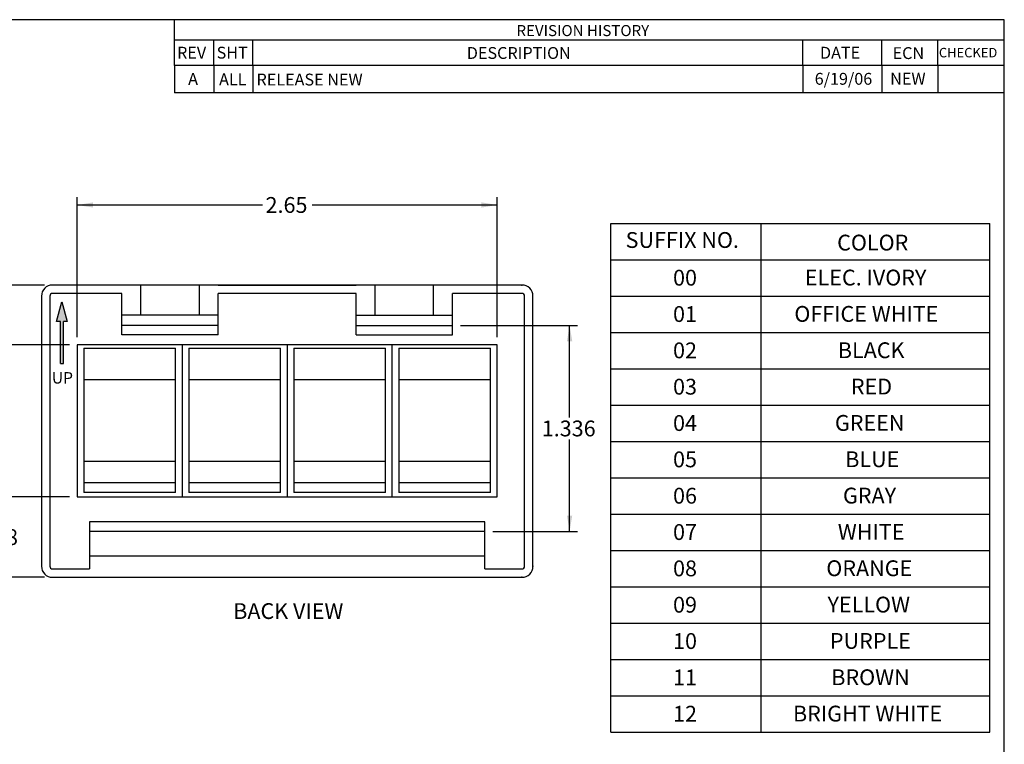
# Model space of a CAD drawing. Units: inches. Extents: x 0.2 to 10.8, y 0.4 to 8.1.
# Drawn here: x 4.5 to 10.8, y 3.5 to 8.1 of the extents above; entities that cross this region are included whole.
import ezdxf
from ezdxf.enums import TextEntityAlignment as Align
from ezdxf.lldxf.tags import DXFTag

# ---------------------------------------------------------------- set-up
doc = ezdxf.new("R2010")
doc.units = ezdxf.units.IN
doc.header["$MEASUREMENT"] = 0
for name, color, linetype in [('BOT-DIM', 7, 'Continuous'), ('Default', 7, 'Continuous'), ('FORMAT', 7, 'Continuous'), ('PH-A721', 7, 'Continuous'), ('PV-A721', 7, 'Continuous'), ('PV-A736', 7, 'Continuous'), ('TEXT', 7, 'Continuous'), ('TOP-DIM', 7, 'Continuous')]:
    doc.layers.add(name, color=color, linetype=linetype)
doc.styles.add('SEACAD_Arial', font='arial.ttf')
tags = doc.linetypes.add('HIDDEN2', pattern=[0.1875, 0.125, -0.0625]).pattern_tags.tags
tags[6:7] = [DXFTag(74, 4), DXFTag(75, 0), DXFTag(340, '0'), DXFTag(46, 0.0), DXFTag(50, 0.0), DXFTag(44, 0.0), DXFTag(45, 0.0)]
tags[4:5] = [DXFTag(74, 4), DXFTag(75, 0), DXFTag(340, '0'), DXFTag(46, 0.0), DXFTag(50, 0.0), DXFTag(44, 0.0), DXFTag(45, 0.0)]
doc.dimstyles.new('SMP', dxfattribs={"dimtxt": 0.1, "dimasz": 0.1, "dimexe": 0.05, "dimexo": 0.05, "dimgap": 0.025, "dimtad": 0, "dimtih": 1, "dimtoh": 1, "dimzin": 4, "dimdsep": 46, "dimtxsty": 'SEACAD_Arial', "dimblk1": '_SE_FILLED', "dimblk2": '_SE_FILLED', "dimsah": 1, "dimcen": 0, "dimadec": 0, "dimazin": 0, "dimtfac": 0.62, "dimtofl": 0, "dimtmove": 0, "dimatfit": 3, "dimfxl": 1, "dimtolj": 1, "dimtzin": 4, "dimarcsym": 0})

# ---------------------------------------------------------------- blocks, each defined once
blk = doc.blocks.new('DMBLK11')
at = {"linetype": 'Continuous'}
for points in [[(4.9849, 6.9638), (4.8849, 6.9471), (4.9849, 6.9305)], [(7.4409, 6.9638), (7.4409, 6.9305), (7.5409, 6.9471)]]:
    blk.add_hatch(color=7, dxfattribs=at).paths.add_polyline_path(points)
at = {"color": 7, "linetype": 'Continuous'}
for p, q in [((4.8849, 6.111), (4.8849, 6.9971)), ((7.5409, 6.111), (7.5409, 6.9971)), ((4.8849, 6.9471), (6.0559, 6.9471)), ((6.3698, 6.9471), (7.5409, 6.9471))]:
    blk.add_line(p, q, dxfattribs=at)
at = {"color": 7, "linetype": 'Continuous', "style": 'SEACAD_Arial'}
blk.add_text('2.65', height=0.1, dxfattribs=at).set_placement((6.0759, 6.9971), align=Align.TOP_LEFT)
blk = doc.blocks.new('_SE_FILLED')
at = {"color": 0}
blk.add_line((0, 0), (-1, 0), dxfattribs=at)
blk.add_solid([(0, 0), (-1, -0.1665), (-1, 0.1665), (0, 0)], dxfattribs=at)
blk = doc.blocks.new('DMBLK13')
at = {"linetype": 'Continuous'}
for points in [[(4.3645, 4.999), (4.3978, 4.999), (4.3811, 5.099)], [(4.3645, 4.6905), (4.3811, 4.5905), (4.3978, 4.6905)]]:
    blk.add_hatch(color=7, dxfattribs=at).paths.add_polyline_path(points)
at = {"color": 7, "linetype": 'Continuous'}
for p, q in [((4.8349, 5.099), (4.3311, 5.099)), ((4.3811, 5.099), (4.3811, 4.9147)), ((4.3811, 4.7747), (4.3811, 4.5905)), ((4.6779, 4.5905), (4.3311, 4.5905))]:
    blk.add_line(p, q, dxfattribs=at)
at = {"color": 7, "linetype": 'Continuous', "style": 'SEACAD_Arial'}
blk.add_text('.508', height=0.1, dxfattribs=at).set_placement((4.2442, 4.8947), align=Align.TOP_LEFT)
blk = doc.blocks.new('DMBLK14')
at = {"linetype": 'Continuous'}
for points in [[(4.3248, 6.3405), (4.3581, 6.3405), (4.3414, 6.4405)], [(4.3248, 6.161), (4.3414, 6.061), (4.3581, 6.161)]]:
    blk.add_hatch(color=7, dxfattribs=at).paths.add_polyline_path(points)
at = {"color": 7, "linetype": 'Continuous'}
for p, q in [((4.6779, 6.4405), (4.2914, 6.4405)), ((4.3414, 6.4405), (4.3414, 6.3207)), ((4.3414, 6.1807), (4.3414, 6.061)), ((4.8349, 6.061), (4.2914, 6.061))]:
    blk.add_line(p, q, dxfattribs=at)
at = {"color": 7, "linetype": 'Continuous', "style": 'SEACAD_Arial'}
blk.add_text('.380', height=0.1, dxfattribs=at).set_placement((4.2045, 6.3007), align=Align.TOP_LEFT)
blk = doc.blocks.new('DMBLK15')
at = {"linetype": 'Continuous'}
for points in [[(8.0163, 6.0845), (7.9996, 6.1845), (7.983, 6.0845)], [(8.0163, 4.9805), (7.983, 4.9805), (7.9996, 4.8805)]]:
    blk.add_hatch(color=7, dxfattribs=at).paths.add_polyline_path(points)
at = {"color": 7, "linetype": 'Continuous'}
for p, q in [((7.3089, 6.1845), (8.0496, 6.1845)), ((7.9996, 5.6025), (7.9996, 6.1845)), ((7.9996, 4.8805), (7.9996, 5.4625)), ((7.5129, 4.8805), (8.0496, 4.8805))]:
    blk.add_line(p, q, dxfattribs=at)
at = {"color": 7, "linetype": 'Continuous', "style": 'SEACAD_Arial'}
blk.add_text('1.336', height=0.1, dxfattribs=at).set_placement((7.8235, 5.5825), align=Align.TOP_LEFT)

msp = doc.modelspace()

# ---------------------------------------------------------------- hatches: boundary and pattern name
at = {"linetype": 'Continuous'}
msp.add_hatch(color=7, dxfattribs=at).paths.add_polyline_path([(4.7873, 6.3344), (4.7539, 6.2091), (4.7782, 6.2091), (4.7782, 5.9443), (4.7964, 5.9443), (4.7964, 6.2091), (4.8206, 6.2091)])

# ---------------------------------------------------------------- linework, layer by layer
at = {"color": 7, "linetype": 'Continuous'}
for p, q in [((5.2869, 6.2495), (5.2869, 6.4405)), ((5.6569, 6.2495), (5.6569, 6.4405)), ((5.7769, 6.4405), (6.6489, 6.4405)), ((6.7689, 6.2495), (6.7689, 6.4405)), ((7.1389, 6.2495), (7.1389, 6.4405)), ((4.7109, 6.3705), (4.7109, 4.6605)), ((5.1669, 6.3875), (4.7279, 6.3875)), ((5.1669, 6.1245), (5.1669, 6.3875)), ((6.6489, 6.3875), (5.7769, 6.3875)), ((5.7769, 6.1245), (5.7769, 6.3875)), ((6.6489, 6.1245), (6.6489, 6.3875)), ((7.2589, 6.1245), (7.2589, 6.3875)), ((7.6979, 6.3875), (7.2589, 6.3875)), ((7.7149, 4.6605), (7.7149, 6.3705)), ((4.7539, 6.2091), (4.7873, 6.3344)), ((4.7873, 6.3344), (4.8206, 6.2091)), ((5.7769, 6.2495), (5.1669, 6.2495)), ((6.6489, 6.2495), (7.2589, 6.2495)), ((4.7782, 6.2091), (4.7539, 6.2091)), ((4.7782, 5.9443), (4.7782, 6.2091)), ((4.7964, 5.9443), (4.7964, 6.2091)), ((4.8206, 6.2091), (4.7964, 6.2091)), ((5.7769, 6.1245), (5.1669, 6.1245)), ((6.6489, 6.1245), (7.2589, 6.1245)), ((6.2129, 6.061), (6.2129, 5.099)), ((4.7782, 5.9443), (4.7964, 5.9443)), ((7.4629, 4.9405), (4.9629, 4.9405)), ((4.9629, 4.9405), (4.9629, 4.6435)), ((7.4629, 4.6435), (7.4629, 4.9405)), ((4.9629, 4.7255), (7.4629, 4.7255)), ((4.7279, 4.6435), (4.9629, 4.6435)), ((7.4629, 4.6435), (7.6979, 4.6435))]:
    msp.add_line(p, q, dxfattribs=at)
at = {"color": 7, "linetype": 'HIDDEN2'}
for p, q in [((5.7769, 6.1845), (5.1669, 6.1845)), ((6.6489, 6.1845), (7.2589, 6.1845)), ((7.4629, 4.8805), (4.9629, 4.8805))]:
    msp.add_line(p, q, dxfattribs=at)
at = {"color": 7, "linetype": 'Continuous'}
for centre, start, end in [((4.7279, 6.3705), 90, 180), ((7.6979, 6.3705), 0, 90), ((4.7279, 4.6605), 180, 270), ((7.6979, 4.6605), 270, 0)]:
    msp.add_arc(centre, 0.017, start, end, dxfattribs=at)
at = {"layer": 'BOT-DIM', "color": 7, "linetype": 'Continuous'}
for p in [(7.6979, 6.4405), (7.7679, 4.6605), (7.6979, 4.5905)]:
    msp.add_point(p, dxfattribs=at)
at = {"layer": 'Default', "color": 7, "linetype": 'Continuous'}
for p, q in [((10.75, 8.12), (0.25, 8.12)), ((10.75, 0.4232), (10.75, 8.12))]:
    msp.add_line(p, q, dxfattribs=at)
at = {"layer": 'FORMAT', "color": 7, "linetype": 'Continuous'}
for p, q in [((5.5, 7.8293), (5.5, 8.12)), ((10.75, 7.9893), (5.5, 7.9893)), ((5.7476, 7.8293), (5.7476, 7.9893)), ((5.9954, 7.8293), (5.9954, 7.9893)), ((9.4758, 7.8293), (9.4758, 7.9893)), ((9.9758, 7.8293), (9.9758, 7.9893)), ((10.33, 7.8293), (10.33, 7.9893)), ((10.75, 7.8293), (5.5, 7.8293)), ((8.2606, 6.8301), (10.6588, 6.8301)), ((8.2606, 3.6101), (8.2606, 6.8301)), ((9.2119, 3.6101), (9.2119, 6.8301)), ((10.6588, 3.6101), (10.6588, 6.8301)), ((8.2606, 6.6001), (10.6588, 6.6001)), ((8.2606, 6.3701), (10.6588, 6.3701)), ((8.2606, 6.1401), (10.6588, 6.1401)), ((8.2606, 5.9101), (10.6588, 5.9101)), ((8.2606, 5.6801), (10.6588, 5.6801)), ((8.2606, 5.4501), (10.6588, 5.4501)), ((8.2606, 5.2201), (10.6588, 5.2201)), ((8.2606, 4.9901), (10.6588, 4.9901)), ((8.2606, 4.7601), (10.6588, 4.7601)), ((8.2606, 4.5301), (10.6588, 4.5301)), ((8.2606, 4.3001), (10.6588, 4.3001)), ((8.2606, 4.0701), (10.6588, 4.0701)), ((8.2606, 3.8401), (10.6588, 3.8401)), ((8.2606, 3.6101), (10.6588, 3.6101))]:
    msp.add_line(p, q, dxfattribs=at)
at = {"layer": 'PH-A721', "color": 7, "linetype": 'Continuous'}
for p, q in [((4.8849, 6.061), (4.8849, 5.099)), ((5.5489, 6.061), (5.5489, 5.099)), ((6.8769, 5.099), (6.8769, 6.061)), ((7.5409, 5.099), (7.5409, 6.061)), ((4.9269, 6.041), (5.5069, 6.041)), ((5.5909, 6.041), (6.1709, 6.041)), ((6.2549, 6.041), (6.8349, 6.041)), ((6.9189, 6.041), (7.4989, 6.041)), ((5.5069, 5.189), (4.9269, 5.189)), ((6.1709, 5.189), (5.5909, 5.189)), ((6.8349, 5.189), (6.2549, 5.189)), ((7.4989, 5.189), (6.9189, 5.189)), ((5.5069, 5.127), (4.9269, 5.127)), ((6.1709, 5.127), (5.5909, 5.127)), ((6.8349, 5.127), (6.2549, 5.127)), ((7.4989, 5.127), (6.9189, 5.127))]:
    msp.add_line(p, q, dxfattribs=at)
at = {"layer": 'PV-A721', "color": 7, "linetype": 'Continuous'}
for p, q in [((7.6979, 6.4405), (4.7279, 6.4405)), ((4.6579, 6.3705), (4.6579, 4.6605)), ((7.7679, 4.6605), (7.7679, 6.3705)), ((4.9269, 6.041), (4.9269, 5.127)), ((5.5069, 5.127), (5.5069, 6.041)), ((5.5909, 6.041), (5.5909, 5.127)), ((6.1709, 5.127), (6.1709, 6.041)), ((6.2549, 6.041), (6.2549, 5.127)), ((6.8349, 5.127), (6.8349, 6.041)), ((6.9189, 6.041), (6.9189, 5.127)), ((7.4989, 5.127), (7.4989, 6.041)), ((4.9269, 5.842), (5.5069, 5.842)), ((5.5909, 5.842), (6.1709, 5.842)), ((6.2549, 5.842), (6.8349, 5.842)), ((6.9189, 5.842), (7.4989, 5.842)), ((4.9269, 5.326), (5.5069, 5.326)), ((5.5909, 5.326), (6.1709, 5.326)), ((6.2549, 5.326), (6.8349, 5.326)), ((6.9189, 5.326), (7.4989, 5.326)), ((4.7279, 4.5905), (7.6979, 4.5905))]:
    msp.add_line(p, q, dxfattribs=at)
for centre, start, end in [((4.7279, 6.3705), 90, 180), ((7.6979, 6.3705), 0, 90), ((4.7279, 4.6605), 180, 270), ((7.6979, 4.6605), 270, 0)]:
    msp.add_arc(centre, 0.07, start, end, dxfattribs=at)
at = {"layer": 'PV-A736', "color": 7, "linetype": 'Continuous'}
for p, q in [((5.5119, 6.061), (4.8849, 6.061)), ((6.2129, 6.061), (5.5119, 6.061)), ((6.9139, 6.061), (6.2129, 6.061)), ((7.5409, 6.061), (6.9139, 6.061)), ((4.8849, 5.099), (5.5119, 5.099)), ((5.5119, 5.099), (6.2129, 5.099)), ((6.2129, 5.099), (6.9139, 5.099)), ((6.9139, 5.099), (7.5409, 5.099))]:
    msp.add_line(p, q, dxfattribs=at)
at = {"layer": 'TEXT', "color": 7, "linetype": 'Continuous'}
for p, q in [((5.5, 7.8293), (5.5, 7.6574)), ((5.7476, 7.8293), (5.7476, 7.6574)), ((5.9954, 7.8293), (5.9954, 7.6574)), ((9.4758, 7.8293), (9.4758, 7.6574)), ((9.9758, 7.8293), (9.9758, 7.6574)), ((10.33, 7.8293), (10.33, 7.6574)), ((10.75, 7.6574), (5.5, 7.6574))]:
    msp.add_line(p, q, dxfattribs=at)
at = {"layer": 'TOP-DIM', "color": 7, "linetype": 'Continuous'}
for p in [(7.7679, 4.6605), (7.6979, 4.5905)]:
    msp.add_point(p, dxfattribs=at)

# ---------------------------------------------------------------- texts
at = {"insert": (4.7236, 5.8891), "char_height": 0.0725, "width": 0.141675, "attachment_point": 1}
msp.add_mtext('{\\fArial|b0||i0||c0|p34;\\C7;\\H7.25e-02;\\W1.;UP}', dxfattribs=at)
at = {"layer": 'FORMAT', "attachment_point": 1}
for s, insert, char_height, width in [('{\\fArial|b0||i0||c0|p34;\\C7;\\H7.e-02;\\W1.;REVISION HISTORY}', (7.6633, 8.0861), 0.07, 0.928261), ('{\\fArial|b0||i0||c0|p34;\\C7;\\H7.5e-02;\\W1.;REV}', (5.5159, 7.9486), 0.075, 0.215218), ('{\\fArial|b0||i0||c0|p34;\\C7;\\H7.5e-02;\\W1.;SHT}', (5.7662, 7.9488), 0.075, 0.210326), ('{\\fArial|b0||i0||c0|p34;\\C7;\\H7.5e-02;\\W1.;DESCRIPTION}', (7.3492, 7.9467), 0.075, 0.715761), ('{\\fArial|b0||i0||c0|p34;\\C7;\\H7.5e-02;\\W1.;DATE}', (9.5839, 7.9482), 0.075, 0.280435), ('{\\fArial|b0||i0||c0|p34;\\C7;\\H7.5e-02;\\W1.;ECN}', (10.0433, 7.9459), 0.075, 0.220109), ('{\\fArial|b0||i0||c0|p34;\\C7;\\H6.e-02;\\W1.;CHECKED}', (10.3361, 7.9414), 0.06, 0.408261)]:
    msp.add_mtext(s, dxfattribs=dict(at, insert=insert, char_height=char_height, width=width))
at = {"layer": 'TEXT', "attachment_point": 1}
for s, insert, char_height, width in [('{\\fArial|b0||i0||c0|p34;\\C7;\\H7.5e-02;\\W1.;6/19/06}', (9.5503, 7.7832), 0.075, 0.352174), ('{\\fArial|b0||i0||c0|p34;\\C7;\\H7.5e-02;\\W1.;A}', (5.5861, 7.7822), 0.075, 0.070109), ('{\\fArial|b0||i0||c0|p34;\\C7;\\H7.5e-02;\\W1.;ALL}', (5.7818, 7.7798), 0.075, 0.1875), ('{\\fArial|b0||i0||c0|p34;\\C7;\\H7.5e-02;\\W1.;RELEASE NEW}', (6.0187, 7.7784), 0.075, 0.763044), ('{\\fArial|b0||i0||c0|p34;\\C7;\\H7.5e-02;\\W1.;NEW}', (10.0279, 7.7836), 0.075, 0.249457), ('{\\fArial|b0||i0||c0|p34;\\C7;\\H0.1;\\W1.;SUFFIX NO.}', (8.3541, 6.7754), 0.1, 0.778261), ('{\\fArial|b0||i0||c0|p34;\\C7;\\H0.1;\\W1.;COLOR}', (9.6924, 6.759), 0.1, 0.495653), ('{\\fArial|b0||i0||c0|p34;\\C7;\\H0.1;\\W1.;00}', (8.6541, 6.5368), 0.1, 0.156522), ('{\\fArial|b0||i0||c0|p34;\\C7;\\H0.1;\\W1.;ELEC. IVORY}', (9.488, 6.5376), 0.1, 0.876087), ('{\\fArial|b0||i0||c0|p34;\\C7;\\H0.1;\\W1.;01}', (8.6541, 6.3068), 0.1, 0.156522), ('{\\fArial|b0||i0||c0|p34;\\C7;\\H0.1;\\W1.;OFFICE WHITE}', (9.4217, 6.3076), 0.1, 1.008696), ('{\\fArial|b0||i0||c0|p34;\\C7;\\H0.1;\\W1.;02}', (8.6541, 6.0768), 0.1, 0.156522), ('{\\fArial|b0||i0||c0|p34;\\C7;\\H0.1;\\W1.;BLACK}', (9.6967, 6.0776), 0.1, 0.458696), ('{\\fArial|b0||i0||c0|p34;\\C7;\\H0.1;\\W1.;03}', (8.6541, 5.8468), 0.1, 0.156522), ('{\\fArial|b0||i0||c0|p34;\\C7;\\H0.1;\\W1.;RED}', (9.7793, 5.8476), 0.1, 0.293479), ('{\\fArial|b0||i0||c0|p34;\\C7;\\H0.1;\\W1.;04}', (8.6541, 5.6168), 0.1, 0.156522), ('{\\fArial|b0||i0||c0|p34;\\C7;\\H0.1;\\W1.;GREEN}', (9.6782, 5.6176), 0.1, 0.495653), ('{\\fArial|b0||i0||c0|p34;\\C7;\\H0.1;\\W1.;05}', (8.6541, 5.3868), 0.1, 0.156522), ('{\\fArial|b0||i0||c0|p34;\\C7;\\H0.1;\\W1.;BLUE}', (9.7435, 5.3876), 0.1, 0.365218), ('{\\fArial|b0||i0||c0|p34;\\C7;\\H0.1;\\W1.;06}', (8.6541, 5.1568), 0.1, 0.156522), ('{\\fArial|b0||i0||c0|p34;\\C7;\\H0.1;\\W1.;GRAY}', (9.7293, 5.1576), 0.1, 0.393479), ('{\\fArial|b0||i0||c0|p34;\\C7;\\H0.1;\\W1.;07}', (8.6541, 4.9268), 0.1, 0.156522), ('{\\fArial|b0||i0||c0|p34;\\C7;\\H0.1;\\W1.;WHITE}', (9.6967, 4.9276), 0.1, 0.458696), ('{\\fArial|b0||i0||c0|p34;\\C7;\\H0.1;\\W1.;08}', (8.6541, 4.6968), 0.1, 0.156522), ('{\\fArial|b0||i0||c0|p34;\\C7;\\H0.1;\\W1.;ORANGE}', (9.6239, 4.6976), 0.1, 0.604348), ('{\\fArial|b0||i0||c0|p34;\\C7;\\H0.1;\\W1.;BACK VIEW}', (5.8713, 4.4266), 0.1, 0.784783), ('{\\fArial|b0||i0||c0|p34;\\C7;\\H0.1;\\W1.;09}', (8.6541, 4.4668), 0.1, 0.156522), ('{\\fArial|b0||i0||c0|p34;\\C7;\\H0.1;\\W1.;YELLOW}', (9.6315, 4.4676), 0.1, 0.589131), ('{\\fArial|b0||i0||c0|p34;\\C7;\\H0.1;\\W1.;10}', (8.6541, 4.2368), 0.1, 0.156522), ('{\\fArial|b0||i0||c0|p34;\\C7;\\H0.1;\\W1.;PURPLE}', (9.6467, 4.2376), 0.1, 0.558696), ('{\\fArial|b0||i0||c0|p34;\\C7;\\H0.1;\\W1.;11}', (8.6541, 4.0068), 0.1, 0.156522), ('{\\fArial|b0||i0||c0|p34;\\C7;\\H0.1;\\W1.;BROWN}', (9.6554, 4.0076), 0.1, 0.541305), ('{\\fArial|b0||i0||c0|p34;\\C7;\\H0.1;\\W1.;12}', (8.6541, 3.7768), 0.1, 0.156522), ('{\\fArial|b0||i0||c0|p34;\\C7;\\H0.1;\\W1.;BRIGHT WHITE}', (9.413, 3.7776), 0.1, 1.026087)]:
    msp.add_mtext(s, dxfattribs=dict(at, insert=insert, char_height=char_height, width=width))

# ---------------------------------------------------------------- dimensions: what is measured, and where the dimension line sits
at = {"color": 7, "linetype": 'Continuous'}
dim = msp.add_linear_dim(base=(4.8849, 6.9471), p1=(4.8849, 6.061), p2=(7.5409, 6.061), angle=360, text='\\A1;2.65\\l', dimstyle='SMP', dxfattribs=at)
dim.commit()
dim.dimension.update_dxf_attribs({"geometry": 'DMBLK11', "text_midpoint": (6.2129, 6.9471), "dimtype": 161})
for base, p1, p2, text, picture, middle in [((4.3414450446, 6.060985985), (4.7278899036, 6.440485985), (4.8848898615, 6.060985985), '\\A1;<>', 'DMBLK14', (4.3414450446, 6.250735977)), ((7.9996, 6.1845), (7.4629, 4.8805), (7.2589, 6.1845), '\\A1;1.336\\l', 'DMBLK15', (7.9996, 5.5325)), ((4.3811216044, 4.590485985), (4.8848898615, 5.098985985), (4.7278899036, 4.590485985), '\\A1;<>', 'DMBLK13', (4.3811216044, 4.8447359855))]:
    dim = msp.add_linear_dim(base=base, p1=p1, p2=p2, angle=90, text=text, dimstyle='SMP', override={"dimdec": 3}, dxfattribs=at)
    dim.commit()
    dim.dimension.update_dxf_attribs({"geometry": picture, "text_midpoint": middle, "dimtype": 160})

doc.saveas('drawing.dxf')
